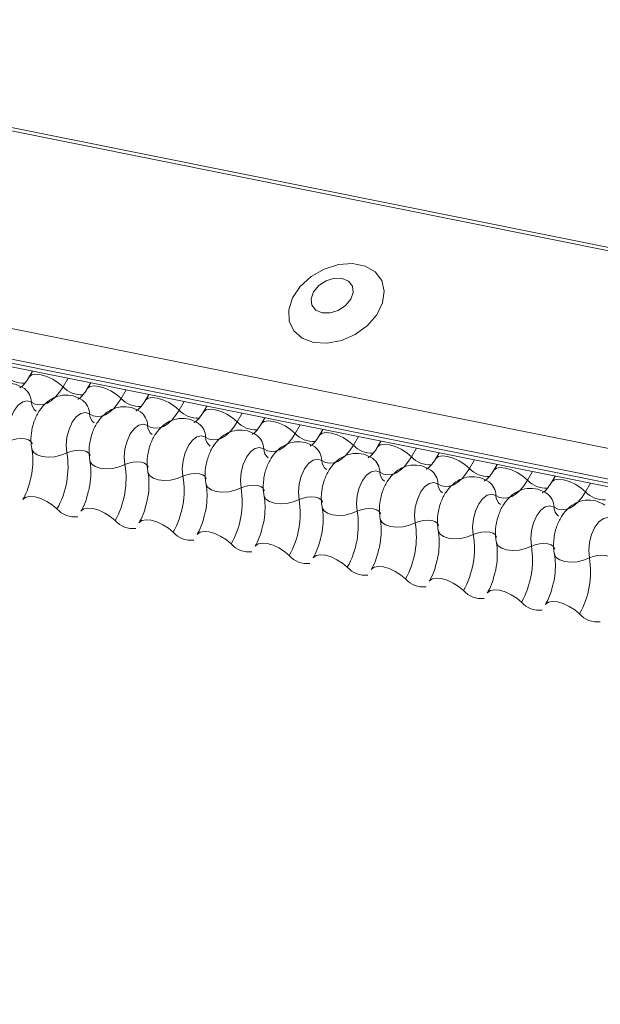
# Model space of a CAD drawing. Units: millimetres. Extents: x -23272465 to 44913, y -22484634 to 188.
# Drawn here: x -23269727 to -23269723, y -22484523 to -22484516 of the extents above; entities that cross this region are included whole.
import ezdxf

# ---------------------------------------------------------------- set-up
doc = ezdxf.new("R2010")
doc.units = ezdxf.units.MM
doc.layers.add('arkusz', color=7, linetype='Continuous')
doc.layers.add('KEYLITE FLASHING', color=7, linetype='Continuous', lineweight=18)
doc.styles.get("Standard").update_dxf_attribs({"font": 'arial.ttf'})

msp = doc.modelspace()

# ---------------------------------------------------------------- linework, layer by layer
at = {"layer": 'KEYLITE FLASHING', "color": 251, "linetype": 'Continuous', "lineweight": 13, "true_color": 0x636466}
for p, q in [((-23269781.769, -22484506.0231), (-23269706.5135, -22484521.1417)), ((-23269781.7571, -22484506.0039), (-23269706.5016, -22484521.1225)), ((-23269782.4178, -22484507.1407), (-23269707.1623, -22484522.2592)), ((-23269782.4335, -22484507.3295), (-23269707.178, -22484522.448)), ((-23269782.4176, -22484507.3591), (-23269707.162, -22484522.4777)), ((-23269782.3836, -22484507.3879), (-23269707.128, -22484522.5065)), ((-23269726.4298, -22484518.6288), (-23269726.4532, -22484518.6691)), ((-23269726.2062, -22484518.6737), (-23269726.2377, -22484518.728)), ((-23269726.0635, -22484518.7024), (-23269726.0869, -22484518.7427)), ((-23269725.8399, -22484518.7473), (-23269725.8714, -22484518.8016)), ((-23269725.6972, -22484518.776), (-23269725.7206, -22484518.8163)), ((-23269725.4736, -22484518.8209), (-23269725.5051, -22484518.8752)), ((-23269725.331, -22484518.8496), (-23269725.3544, -22484518.8899)), ((-23269725.1073, -22484518.8945), (-23269725.1388, -22484518.9488)), ((-23269724.9647, -22484518.9232), (-23269724.9881, -22484518.9634)), ((-23269724.741, -22484518.9681), (-23269724.7726, -22484519.0224)), ((-23269724.5984, -22484518.9967), (-23269724.6218, -22484519.037)), ((-23269724.3748, -22484519.0417), (-23269724.4063, -22484519.0959)), ((-23269724.2321, -22484519.0703), (-23269724.2555, -22484519.1106)), ((-23269724.0085, -22484519.1153), (-23269724.04, -22484519.1695)), ((-23269723.8658, -22484519.1439), (-23269723.8892, -22484519.1842)), ((-23269723.6422, -22484519.1888), (-23269723.6737, -22484519.2431)), ((-23269723.4995, -22484519.2175), (-23269723.5229, -22484519.2578)), ((-23269723.2759, -22484519.2624), (-23269723.3074, -22484519.3167)), ((-23269723.1332, -22484519.2911), (-23269723.1566, -22484519.3314)), ((-23269722.9096, -22484519.336), (-23269722.9411, -22484519.3903))]:
    msp.add_line(p, q, dxfattribs=at)
at = {"layer": 'KEYLITE FLASHING', "color": 251, "linetype": 'Continuous', "lineweight": 13, "true_color": 0x636466, "flags": 128}
for points in [[(-23269724.6569, -22484518.4488), (-23269724.572, -22484518.4536), (-23269724.482, -22484518.4361), (-23269724.3948, -22484518.3978), (-23269724.3181, -22484518.3422), (-23269724.2589, -22484518.2741), (-23269724.2223, -22484518.1997), (-23269724.2116, -22484518.1254), (-23269724.2277, -22484518.0581), (-23269724.2693, -22484518.0035), (-23269724.3326, -22484517.9666), (-23269724.412, -22484517.9507), (-23269724.5005, -22484517.9571), (-23269724.5901, -22484517.9853), (-23269724.673, -22484518.0328), (-23269724.7417, -22484518.0953), (-23269724.7902, -22484518.1674), (-23269724.8141, -22484518.2425), (-23269724.8113, -22484518.3141), (-23269724.7821, -22484518.3758), (-23269724.7291, -22484518.422), (-23269724.6569, -22484518.4488)], [(-23269724.6035, -22484518.2616), (-23269724.5537, -22484518.2623), (-23269724.5019, -22484518.2464), (-23269724.456, -22484518.2163), (-23269724.4229, -22484518.1765), (-23269724.4077, -22484518.1331), (-23269724.4127, -22484518.0927), (-23269724.4371, -22484518.0615), (-23269724.4773, -22484518.0442), (-23269724.527, -22484518.0434), (-23269724.5788, -22484518.0593), (-23269724.6248, -22484518.0895), (-23269724.6578, -22484518.1293), (-23269724.673, -22484518.1727), (-23269724.6681, -22484518.213), (-23269724.6436, -22484518.2443), (-23269724.6035, -22484518.2616)], [(-23269726.4527, -22484518.6683), (-23269726.4509, -22484518.6657), (-23269726.4341, -22484518.6539), (-23269726.4086, -22484518.6493), (-23269726.3763, -22484518.6525), (-23269726.34, -22484518.6631), (-23269726.3028, -22484518.6803), (-23269726.2677, -22484518.7025), (-23269726.2377, -22484518.728)], [(-23269726.2377, -22484518.728), (-23269726.2602, -22484518.7624), (-23269726.2846, -22484518.7914), (-23269726.3103, -22484518.8144), (-23269726.3367, -22484518.8308), (-23269726.3633, -22484518.8403), (-23269726.3893, -22484518.8426), (-23269726.4141, -22484518.8376), (-23269726.4372, -22484518.8255)], [(-23269726.0864, -22484518.7419), (-23269726.0846, -22484518.7393), (-23269726.0679, -22484518.7274), (-23269726.0423, -22484518.7229), (-23269726.01, -22484518.7261), (-23269725.9737, -22484518.7367), (-23269725.9365, -22484518.7538), (-23269725.9014, -22484518.7761), (-23269725.8714, -22484518.8016)], [(-23269726.4372, -22484518.8255), (-23269726.4634, -22484518.8162), (-23269726.4921, -22484518.8226), (-23269726.5206, -22484518.8441), (-23269726.5463, -22484518.8788), (-23269726.5666, -22484518.9233), (-23269726.5797, -22484518.9734), (-23269726.5844, -22484519.0245), (-23269726.5802, -22484519.0718)], [(-23269725.8714, -22484518.8016), (-23269725.8939, -22484518.836), (-23269725.9183, -22484518.865), (-23269725.944, -22484518.888), (-23269725.9705, -22484518.9044), (-23269725.997, -22484518.9139), (-23269726.023, -22484518.9162), (-23269726.0478, -22484518.9112), (-23269726.0709, -22484518.8991)], [(-23269725.7202, -22484518.8155), (-23269725.7183, -22484518.8129), (-23269725.7016, -22484518.801), (-23269725.676, -22484518.7965), (-23269725.6437, -22484518.7997), (-23269725.6074, -22484518.8103), (-23269725.5702, -22484518.8274), (-23269725.5351, -22484518.8497), (-23269725.5051, -22484518.8752)], [(-23269726.0709, -22484518.8991), (-23269726.0972, -22484518.8898), (-23269726.1259, -22484518.8962), (-23269726.1543, -22484518.9177), (-23269726.18, -22484518.9524), (-23269726.2003, -22484518.9968), (-23269726.2134, -22484519.047), (-23269726.2181, -22484519.0981), (-23269726.2139, -22484519.1454)], [(-23269725.5051, -22484518.8752), (-23269725.5276, -22484518.9096), (-23269725.552, -22484518.9386), (-23269725.5777, -22484518.9616), (-23269725.6042, -22484518.978), (-23269725.6307, -22484518.9875), (-23269725.6567, -22484518.9897), (-23269725.6815, -22484518.9848), (-23269725.7047, -22484518.9727)], [(-23269725.3539, -22484518.889), (-23269725.3521, -22484518.8865), (-23269725.3353, -22484518.8746), (-23269725.3097, -22484518.8701), (-23269725.2774, -22484518.8733), (-23269725.2412, -22484518.8839), (-23269725.2039, -22484518.901), (-23269725.1688, -22484518.9233), (-23269725.1388, -22484518.9488)], [(-23269725.7047, -22484518.9727), (-23269725.7309, -22484518.9634), (-23269725.7596, -22484518.9698), (-23269725.7881, -22484518.9913), (-23269725.8137, -22484519.0259), (-23269725.834, -22484519.0704), (-23269725.8471, -22484519.1206), (-23269725.8518, -22484519.1717), (-23269725.8476, -22484519.219)], [(-23269725.1388, -22484518.9488), (-23269725.1613, -22484518.9831), (-23269725.1857, -22484519.0122), (-23269725.2114, -22484519.0352), (-23269725.2379, -22484519.0516), (-23269725.2644, -22484519.0611), (-23269725.2904, -22484519.0633), (-23269725.3153, -22484519.0584), (-23269725.3384, -22484519.0463)], [(-23269724.9876, -22484518.9626), (-23269724.9858, -22484518.96), (-23269724.969, -22484518.9482), (-23269724.9434, -22484518.9437), (-23269724.9111, -22484518.9469), (-23269724.8749, -22484518.9575), (-23269724.8376, -22484518.9746), (-23269724.8026, -22484518.9969), (-23269724.7726, -22484519.0224)], [(-23269725.3384, -22484519.0463), (-23269725.3646, -22484519.0369), (-23269725.3933, -22484519.0434), (-23269725.4218, -22484519.0649), (-23269725.4474, -22484519.0995), (-23269725.4677, -22484519.144), (-23269725.4808, -22484519.1942), (-23269725.4855, -22484519.2453), (-23269725.4814, -22484519.2926)], [(-23269724.7726, -22484519.0224), (-23269724.795, -22484519.0567), (-23269724.8194, -22484519.0858), (-23269724.8452, -22484519.1088), (-23269724.8716, -22484519.1252), (-23269724.8981, -22484519.1346), (-23269724.9241, -22484519.1369), (-23269724.949, -22484519.1319), (-23269724.9721, -22484519.1199)], [(-23269724.6213, -22484519.0362), (-23269724.6195, -22484519.0336), (-23269724.6027, -22484519.0218), (-23269724.5771, -22484519.0173), (-23269724.5448, -22484519.0204), (-23269724.5086, -22484519.031), (-23269724.4714, -22484519.0482), (-23269724.4363, -22484519.0704), (-23269724.4063, -22484519.0959)], [(-23269726.5802, -22484519.0718), (-23269726.5555, -22484519.062), (-23269726.5284, -22484519.0559), (-23269726.5013, -22484519.054), (-23269726.4763, -22484519.0565), (-23269726.4556, -22484519.0632), (-23269726.4409, -22484519.0735), (-23269726.4334, -22484519.0865), (-23269726.433, -22484519.088)], [(-23269724.4063, -22484519.0959), (-23269724.4288, -22484519.1303), (-23269724.4531, -22484519.1593), (-23269724.4789, -22484519.1823), (-23269724.5053, -22484519.1988), (-23269724.5318, -22484519.2082), (-23269724.5578, -22484519.2105), (-23269724.5827, -22484519.2055), (-23269724.6058, -22484519.1934)], [(-23269724.255, -22484519.1098), (-23269724.2532, -22484519.1072), (-23269724.2364, -22484519.0954), (-23269724.2108, -22484519.0909), (-23269724.1786, -22484519.094), (-23269724.1423, -22484519.1046), (-23269724.1051, -22484519.1218), (-23269724.07, -22484519.144), (-23269724.04, -22484519.1695)], [(-23269726.4347, -22484519.121), (-23269726.4342, -22484519.1233), (-23269726.423, -22484519.1428), (-23269726.4009, -22484519.1583), (-23269726.3698, -22484519.1683), (-23269726.3324, -22484519.172), (-23269726.2916, -22484519.1692), (-23269726.251, -22484519.1601), (-23269726.2139, -22484519.1454)], [(-23269726.2139, -22484519.1454), (-23269726.1892, -22484519.1356), (-23269726.1621, -22484519.1295), (-23269726.135, -22484519.1276), (-23269726.11, -22484519.1301), (-23269726.0893, -22484519.1368), (-23269726.0746, -22484519.1471), (-23269726.0671, -22484519.1601), (-23269726.0667, -22484519.1616)], [(-23269724.9721, -22484519.1199), (-23269724.9983, -22484519.1105), (-23269725.027, -22484519.1169), (-23269725.0555, -22484519.1385), (-23269725.0811, -22484519.1731), (-23269725.1014, -22484519.2176), (-23269725.1145, -22484519.2678), (-23269725.1192, -22484519.3189), (-23269725.1151, -22484519.3661)], [(-23269726.0684, -22484519.1946), (-23269726.0679, -22484519.1969), (-23269726.0567, -22484519.2164), (-23269726.0346, -22484519.2318), (-23269726.0035, -22484519.2419), (-23269725.9661, -22484519.2456), (-23269725.9253, -22484519.2428), (-23269725.8847, -22484519.2337), (-23269725.8476, -22484519.219)], [(-23269725.8476, -22484519.219), (-23269725.8229, -22484519.2092), (-23269725.7958, -22484519.2031), (-23269725.7687, -22484519.2012), (-23269725.7437, -22484519.2037), (-23269725.723, -22484519.2104), (-23269725.7083, -22484519.2207), (-23269725.7008, -22484519.2337), (-23269725.7004, -22484519.2352)], [(-23269724.6058, -22484519.1934), (-23269724.632, -22484519.1841), (-23269724.6607, -22484519.1905), (-23269724.6892, -22484519.2121), (-23269724.7148, -22484519.2467), (-23269724.7351, -22484519.2912), (-23269724.7483, -22484519.3413), (-23269724.753, -22484519.3925), (-23269724.7488, -22484519.4397)], [(-23269724.04, -22484519.1695), (-23269724.0625, -22484519.2039), (-23269724.0869, -22484519.2329), (-23269724.1126, -22484519.2559), (-23269724.139, -22484519.2724), (-23269724.1655, -22484519.2818), (-23269724.1915, -22484519.2841), (-23269724.2164, -22484519.2791), (-23269724.2395, -22484519.267)], [(-23269723.8887, -22484519.1834), (-23269723.8869, -22484519.1808), (-23269723.8701, -22484519.169), (-23269723.8445, -22484519.1644), (-23269723.8123, -22484519.1676), (-23269723.776, -22484519.1782), (-23269723.7388, -22484519.1954), (-23269723.7037, -22484519.2176), (-23269723.6737, -22484519.2431)], [(-23269725.7022, -22484519.2682), (-23269725.7016, -22484519.2704), (-23269725.6904, -22484519.29), (-23269725.6683, -22484519.3054), (-23269725.6372, -22484519.3154), (-23269725.5998, -22484519.3192), (-23269725.559, -22484519.3164), (-23269725.5184, -22484519.3073), (-23269725.4814, -22484519.2926)], [(-23269725.4814, -22484519.2926), (-23269725.4566, -22484519.2827), (-23269725.4296, -22484519.2767), (-23269725.4024, -22484519.2748), (-23269725.3774, -22484519.2773), (-23269725.3567, -22484519.284), (-23269725.342, -22484519.2943), (-23269725.3345, -22484519.3073), (-23269725.3341, -22484519.3088)], [(-23269724.2395, -22484519.267), (-23269724.2657, -22484519.2577), (-23269724.2944, -22484519.2641), (-23269724.3229, -22484519.2857), (-23269724.3485, -22484519.3203), (-23269724.3688, -22484519.3648), (-23269724.382, -22484519.4149), (-23269724.3867, -22484519.466), (-23269724.3825, -22484519.5133)], [(-23269723.6737, -22484519.2431), (-23269723.6962, -22484519.2775), (-23269723.7206, -22484519.3065), (-23269723.7463, -22484519.3295), (-23269723.7727, -22484519.3459), (-23269723.7993, -22484519.3554), (-23269723.8253, -22484519.3577), (-23269723.8501, -22484519.3527), (-23269723.8732, -22484519.3406)], [(-23269723.5224, -22484519.257), (-23269723.5206, -22484519.2544), (-23269723.5038, -22484519.2426), (-23269723.4783, -22484519.238), (-23269723.446, -22484519.2412), (-23269723.4097, -22484519.2518), (-23269723.3725, -22484519.2689), (-23269723.3374, -22484519.2912), (-23269723.3074, -22484519.3167)], [(-23269725.3359, -22484519.3418), (-23269725.3354, -22484519.344), (-23269725.3241, -22484519.3636), (-23269725.302, -22484519.379), (-23269725.271, -22484519.389), (-23269725.2335, -22484519.3928), (-23269725.1928, -22484519.39), (-23269725.1521, -22484519.3808), (-23269725.1151, -22484519.3661)], [(-23269725.1151, -22484519.3661), (-23269725.0903, -22484519.3563), (-23269725.0633, -22484519.3502), (-23269725.0361, -22484519.3484), (-23269725.0111, -22484519.3509), (-23269724.9904, -22484519.3576), (-23269724.9757, -22484519.3678), (-23269724.9682, -22484519.3809), (-23269724.9679, -22484519.3824)], [(-23269723.8732, -22484519.3406), (-23269723.8994, -22484519.3313), (-23269723.9281, -22484519.3377), (-23269723.9566, -22484519.3592), (-23269723.9822, -22484519.3939), (-23269724.0026, -22484519.4384), (-23269724.0157, -22484519.4885), (-23269724.0204, -22484519.5396), (-23269724.0162, -22484519.5869)], [(-23269723.3074, -22484519.3167), (-23269723.3299, -22484519.3511), (-23269723.3543, -22484519.3801), (-23269723.38, -22484519.4031), (-23269723.4064, -22484519.4195), (-23269723.433, -22484519.429), (-23269723.459, -22484519.4313), (-23269723.4838, -22484519.4263), (-23269723.5069, -22484519.4142)], [(-23269723.1561, -22484519.3306), (-23269723.1543, -22484519.328), (-23269723.1376, -22484519.3161), (-23269723.112, -22484519.3116), (-23269723.0797, -22484519.3148), (-23269723.0434, -22484519.3254), (-23269723.0062, -22484519.3425), (-23269722.9711, -22484519.3648), (-23269722.9411, -22484519.3903)], [(-23269723.5069, -22484519.4142), (-23269723.5331, -22484519.4049), (-23269723.5618, -22484519.4113), (-23269723.5903, -22484519.4328), (-23269723.6159, -22484519.4675), (-23269723.6363, -22484519.5119), (-23269723.6494, -22484519.5621), (-23269723.6541, -22484519.6132), (-23269723.6499, -22484519.6605)], [(-23269722.9411, -22484519.3903), (-23269722.9636, -22484519.4247), (-23269722.988, -22484519.4537), (-23269723.0137, -22484519.4767), (-23269723.0401, -22484519.4931), (-23269723.0667, -22484519.5026), (-23269723.0927, -22484519.5048), (-23269723.1175, -22484519.4999), (-23269723.1406, -22484519.4878)], [(-23269726.4916, -22484519.4397), (-23269726.4893, -22484519.4363), (-23269726.4725, -22484519.4245), (-23269726.4469, -22484519.42), (-23269726.4147, -22484519.4232), (-23269726.3784, -22484519.4338), (-23269726.3412, -22484519.4509), (-23269726.3061, -22484519.4732), (-23269726.2761, -22484519.4987)], [(-23269724.9696, -22484519.4154), (-23269724.9691, -22484519.4176), (-23269724.9578, -22484519.4372), (-23269724.9357, -22484519.4526), (-23269724.9047, -22484519.4626), (-23269724.8672, -22484519.4664), (-23269724.8265, -22484519.4636), (-23269724.7859, -22484519.4544), (-23269724.7488, -22484519.4397)], [(-23269724.7488, -22484519.4397), (-23269724.7241, -22484519.4299), (-23269724.697, -22484519.4238), (-23269724.6698, -22484519.422), (-23269724.6448, -22484519.4245), (-23269724.6241, -22484519.4311), (-23269724.6094, -22484519.4414), (-23269724.6019, -22484519.4545), (-23269724.6016, -22484519.456)], [(-23269726.1253, -22484519.5133), (-23269726.123, -22484519.5099), (-23269726.1063, -22484519.4981), (-23269726.0807, -22484519.4936), (-23269726.0484, -22484519.4967), (-23269726.0121, -22484519.5073), (-23269725.9749, -22484519.5245), (-23269725.9398, -22484519.5467), (-23269725.9098, -22484519.5723)], [(-23269724.6033, -22484519.489), (-23269724.6028, -22484519.4912), (-23269724.5915, -22484519.5108), (-23269724.5695, -22484519.5262), (-23269724.5384, -22484519.5362), (-23269724.5009, -22484519.54), (-23269724.4602, -22484519.5371), (-23269724.4196, -22484519.528), (-23269724.3825, -22484519.5133)], [(-23269724.3825, -22484519.5133), (-23269724.3578, -22484519.5035), (-23269724.3307, -22484519.4974), (-23269724.3035, -22484519.4955), (-23269724.2786, -22484519.4981), (-23269724.2578, -22484519.5047), (-23269724.2431, -22484519.515), (-23269724.2356, -22484519.528), (-23269724.2353, -22484519.5295)], [(-23269723.1406, -22484519.4878), (-23269723.1669, -22484519.4785), (-23269723.1956, -22484519.4849), (-23269723.224, -22484519.5064), (-23269723.2497, -22484519.541), (-23269723.27, -22484519.5855), (-23269723.2831, -22484519.6357), (-23269723.2878, -22484519.6868), (-23269723.2836, -22484519.7341)], [(-23269725.759, -22484519.5869), (-23269725.7567, -22484519.5835), (-23269725.74, -22484519.5717), (-23269725.7144, -22484519.5672), (-23269725.6821, -22484519.5703), (-23269725.6458, -22484519.5809), (-23269725.6086, -22484519.5981), (-23269725.5735, -22484519.6203), (-23269725.5435, -22484519.6458)], [(-23269724.237, -22484519.5625), (-23269724.2365, -22484519.5648), (-23269724.2252, -22484519.5843), (-23269724.2032, -22484519.5998), (-23269724.1721, -22484519.6098), (-23269724.1346, -22484519.6135), (-23269724.0939, -22484519.6107), (-23269724.0533, -22484519.6016), (-23269724.0162, -22484519.5869)], [(-23269724.0162, -22484519.5869), (-23269723.9915, -22484519.5771), (-23269723.9644, -22484519.571), (-23269723.9372, -22484519.5691), (-23269723.9123, -22484519.5716), (-23269723.8916, -22484519.5783), (-23269723.8768, -22484519.5886), (-23269723.8693, -22484519.6016), (-23269723.869, -22484519.6031)], [(-23269722.7744, -22484519.5614), (-23269722.8006, -22484519.5521), (-23269722.8293, -22484519.5585), (-23269722.8578, -22484519.58), (-23269722.8834, -22484519.6146), (-23269722.9037, -22484519.6591), (-23269722.9168, -22484519.7093), (-23269722.9215, -22484519.7604), (-23269722.9173, -22484519.8077)], [(-23269725.3927, -22484519.6605), (-23269725.3905, -22484519.6571), (-23269725.3737, -22484519.6453), (-23269725.3481, -22484519.6407), (-23269725.3158, -22484519.6439), (-23269725.2795, -22484519.6545), (-23269725.2423, -22484519.6717), (-23269725.2072, -22484519.6939), (-23269725.1772, -22484519.7194)], [(-23269723.8707, -22484519.6361), (-23269723.8702, -22484519.6384), (-23269723.859, -22484519.6579), (-23269723.8369, -22484519.6734), (-23269723.8058, -22484519.6834), (-23269723.7683, -22484519.6871), (-23269723.7276, -22484519.6843), (-23269723.687, -22484519.6752), (-23269723.6499, -22484519.6605)], [(-23269723.6499, -22484519.6605), (-23269723.6252, -22484519.6507), (-23269723.5981, -22484519.6446), (-23269723.571, -22484519.6427), (-23269723.546, -22484519.6452), (-23269723.5253, -22484519.6519), (-23269723.5105, -22484519.6622), (-23269723.503, -22484519.6752), (-23269723.5027, -22484519.6767)], [(-23269725.0265, -22484519.7341), (-23269725.0242, -22484519.7307), (-23269725.0074, -22484519.7189), (-23269724.9818, -22484519.7143), (-23269724.9495, -22484519.7175), (-23269724.9133, -22484519.7281), (-23269724.876, -22484519.7452), (-23269724.841, -22484519.7675), (-23269724.8109, -22484519.793)], [(-23269723.5044, -22484519.7097), (-23269723.5039, -22484519.712), (-23269723.4927, -22484519.7315), (-23269723.4706, -22484519.7469), (-23269723.4395, -22484519.757), (-23269723.402, -22484519.7607), (-23269723.3613, -22484519.7579), (-23269723.3207, -22484519.7488), (-23269723.2836, -22484519.7341)], [(-23269723.2836, -22484519.7341), (-23269723.2589, -22484519.7243), (-23269723.2318, -22484519.7182), (-23269723.2047, -22484519.7163), (-23269723.1797, -22484519.7188), (-23269723.159, -22484519.7255), (-23269723.1443, -22484519.7358), (-23269723.1368, -22484519.7488), (-23269723.1364, -22484519.7503)], [(-23269723.1381, -22484519.7833), (-23269723.1376, -22484519.7855), (-23269723.1264, -22484519.8051), (-23269723.1043, -22484519.8205), (-23269723.0732, -22484519.8305), (-23269723.0358, -22484519.8343), (-23269722.995, -22484519.8315), (-23269722.9544, -22484519.8224), (-23269722.9173, -22484519.8077)], [(-23269724.6602, -22484519.8077), (-23269724.6579, -22484519.8043), (-23269724.6411, -22484519.7924), (-23269724.6155, -22484519.7879), (-23269724.5832, -22484519.7911), (-23269724.547, -22484519.8017), (-23269724.5097, -22484519.8188), (-23269724.4747, -22484519.8411), (-23269724.4447, -22484519.8666)], [(-23269722.9173, -22484519.8077), (-23269722.8926, -22484519.7978), (-23269722.8655, -22484519.7918), (-23269722.8384, -22484519.7899), (-23269722.8134, -22484519.7924), (-23269722.7927, -22484519.7991), (-23269722.778, -22484519.8094), (-23269722.7705, -22484519.8224), (-23269722.7701, -22484519.8239)], [(-23269724.2939, -22484519.8813), (-23269724.2916, -22484519.8779), (-23269724.2748, -22484519.866), (-23269724.2492, -22484519.8615), (-23269724.2169, -22484519.8647), (-23269724.1807, -22484519.8753), (-23269724.1435, -22484519.8924), (-23269724.1084, -22484519.9147), (-23269724.0784, -22484519.9402)], [(-23269723.9276, -22484519.9548), (-23269723.9253, -22484519.9514), (-23269723.9085, -22484519.9396), (-23269723.8829, -22484519.9351), (-23269723.8507, -22484519.9383), (-23269723.8144, -22484519.9489), (-23269723.7772, -22484519.966), (-23269723.7421, -22484519.9883), (-23269723.7121, -22484520.0138)], [(-23269723.5613, -22484520.0284), (-23269723.559, -22484520.025), (-23269723.5422, -22484520.0132), (-23269723.5166, -22484520.0087), (-23269723.4844, -22484520.0118), (-23269723.4481, -22484520.0224), (-23269723.4109, -22484520.0396), (-23269723.3758, -22484520.0618), (-23269723.3458, -22484520.0874)], [(-23269723.195, -22484520.102), (-23269723.1927, -22484520.0986), (-23269723.1759, -22484520.0868), (-23269723.1504, -22484520.0823), (-23269723.1181, -22484520.0854), (-23269723.0818, -22484520.096), (-23269723.0446, -22484520.1132), (-23269723.0095, -22484520.1354), (-23269722.9795, -22484520.1609)]]:
    msp.add_lwpolyline(points, dxfattribs=at)
at = {"layer": 'KEYLITE FLASHING', "color": 251, "linetype": 'Continuous', "lineweight": 13, "true_color": 0x636466}
for centre, radius, start, end in [((-23269726.4878, -22484518.549), 0.1569, 222.22338, 273.24032), ((-23269726.1215, -22484518.6226), 0.1569, 222.22338, 273.24032), ((-23269726.5472, -22484518.8277), 0.11, 1.14429, 53.62783), ((-23269726.3639, -22484518.824), 0.0734, 181.16065, 233.00009), ((-23269726.1809, -22484518.9013), 0.11, 1.14429, 53.62783), ((-23269725.7553, -22484518.6962), 0.1569, 222.22338, 273.24032), ((-23269725.9976, -22484518.8976), 0.0734, 181.16065, 233.00009), ((-23269725.8146, -22484518.9749), 0.11, 1.14429, 53.62783), ((-23269725.389, -22484518.7698), 0.1569, 222.22338, 273.24032), ((-23269725.6313, -22484518.9712), 0.0734, 181.16065, 233.00009), ((-23269725.4483, -22484519.0485), 0.11, 1.14429, 53.62783), ((-23269725.0227, -22484518.8434), 0.1569, 222.22338, 273.24032), ((-23269725.082, -22484519.122), 0.11, 1.14429, 53.62783), ((-23269724.6564, -22484518.9169), 0.1569, 222.22338, 273.24032), ((-23269725.265, -22484519.0448), 0.0734, 181.16065, 233.00009), ((-23269724.2901, -22484518.9905), 0.1569, 222.22338, 273.24032), ((-23269726.7468, -22484519.2337), 0.5402, 330.62641, 9.41282), ((-23269724.8987, -22484519.1184), 0.0734, 181.16065, 233.00009), ((-23269724.7157, -22484519.1956), 0.11, 1.14429, 53.62783), ((-23269726.3805, -22484519.3073), 0.5402, 330.62641, 9.41282), ((-23269724.5324, -22484519.192), 0.0734, 181.16065, 233.00009), ((-23269724.3494, -22484519.2692), 0.11, 1.14429, 53.62783), ((-23269723.9238, -22484519.0641), 0.1569, 222.22338, 273.24032), ((-23269724.1661, -22484519.2655), 0.0734, 181.16065, 233.00009), ((-23269723.9832, -22484519.3428), 0.11, 1.14429, 53.62783), ((-23269723.5575, -22484519.1377), 0.1569, 222.22338, 273.24032), ((-23269726.0142, -22484519.3809), 0.5402, 330.62641, 9.41282), ((-23269723.7998, -22484519.3391), 0.0734, 181.16065, 233.00009), ((-23269723.6169, -22484519.4164), 0.11, 1.14429, 53.62783), ((-23269723.1912, -22484519.2113), 0.1569, 222.22338, 273.24032), ((-23269725.6479, -22484519.4545), 0.5402, 330.62641, 9.41282), ((-23269723.2506, -22484519.49), 0.11, 1.14429, 53.62783), ((-23269722.825, -22484519.2849), 0.1569, 222.22338, 273.24032), ((-23269725.2817, -22484519.5281), 0.5402, 330.62641, 9.41282), ((-23269723.4336, -22484519.4127), 0.0734, 181.16065, 233.00009), ((-23269726.1636, -22484519.3992), 0.1501, 221.47456, 276.88872), ((-23269724.9154, -22484519.6016), 0.5402, 330.62641, 9.41282), ((-23269723.0673, -22484519.4863), 0.0734, 181.16065, 233.00009), ((-23269725.7973, -22484519.4728), 0.1501, 221.47456, 276.88872), ((-23269724.5491, -22484519.6752), 0.5402, 330.62641, 9.41282), ((-23269725.431, -22484519.5464), 0.1501, 221.47456, 276.88872), ((-23269725.0648, -22484519.62), 0.1501, 221.47456, 276.88872), ((-23269724.1828, -22484519.7488), 0.5402, 330.62641, 9.41282), ((-23269723.8165, -22484519.8224), 0.5402, 330.62641, 9.41282), ((-23269724.6985, -22484519.6936), 0.1501, 221.47456, 276.88872), ((-23269723.4502, -22484519.896), 0.5402, 330.62641, 9.41282), ((-23269724.3322, -22484519.7672), 0.1501, 221.47456, 276.88872), ((-23269723.9659, -22484519.8408), 0.1501, 221.47456, 276.88872), ((-23269723.5996, -22484519.9143), 0.1501, 221.47456, 276.88872), ((-23269723.2333, -22484519.9879), 0.1501, 221.47456, 276.88872), ((-23269722.867, -22484520.0615), 0.1501, 221.47456, 276.88872)]:
    msp.add_arc(centre, radius, start, end, dxfattribs=at)
for points, knots in [([(-23269726.4819, -22484518.7392), (-23269726.5004, -22484518.7288), (-23269726.5388, -22484518.7072), (-23269726.6051, -22484518.7041), (-23269726.6651, -22484518.7224), (-23269726.7146, -22484518.7565), (-23269726.7554, -22484518.8047), (-23269726.7874, -22484518.868), (-23269726.8065, -22484518.945), (-23269726.8079, -22484519.0068), (-23269726.8022, -22484519.0402), (-23269726.801, -22484519.0474)], [0, 0, 0, 0, 0.112969, 0.234901, 0.342728, 0.446972, 0.557845, 0.682984, 0.818534, 0.960831, 1, 1, 1, 1]), ([(-23269726.4532, -22484518.6691), (-23269726.4586, -22484518.6777), (-23269726.4738, -22484518.7022), (-23269726.497, -22484518.7278), (-23269726.5122, -22484518.7345), (-23269726.5091, -22484518.734), (-23269726.5086, -22484518.7339)], [0, 0, 0, 0, 0.199668, 0.570183, 0.934022, 1, 1, 1, 1]), ([(-23269726.1156, -22484518.8128), (-23269726.1341, -22484518.8024), (-23269726.1725, -22484518.7807), (-23269726.2388, -22484518.7777), (-23269726.2988, -22484518.796), (-23269726.3483, -22484518.8301), (-23269726.3892, -22484518.8783), (-23269726.4211, -22484518.9416), (-23269726.4402, -22484519.0185), (-23269726.4416, -22484519.0804), (-23269726.436, -22484519.1138), (-23269726.4347, -22484519.121)], [0, 0, 0, 0, 0.112969, 0.234901, 0.342728, 0.446972, 0.557845, 0.682984, 0.818534, 0.960831, 1, 1, 1, 1]), ([(-23269726.0869, -22484518.7427), (-23269726.0923, -22484518.7513), (-23269726.1075, -22484518.7758), (-23269726.1307, -22484518.8014), (-23269726.1459, -22484518.8081), (-23269726.1428, -22484518.8076), (-23269726.1423, -22484518.8075)], [0, 0, 0, 0, 0.199668, 0.570183, 0.934022, 1, 1, 1, 1]), ([(-23269725.7493, -22484518.8864), (-23269725.7678, -22484518.876), (-23269725.8063, -22484518.8543), (-23269725.8726, -22484518.8513), (-23269725.9325, -22484518.8696), (-23269725.982, -22484518.9037), (-23269726.0229, -22484518.9518), (-23269726.0549, -22484519.0152), (-23269726.074, -22484519.0921), (-23269726.0753, -22484519.154), (-23269726.0697, -22484519.1874), (-23269726.0684, -22484519.1946)], [0, 0, 0, 0, 0.112969, 0.234901, 0.342728, 0.446972, 0.557845, 0.682984, 0.818534, 0.960831, 1, 1, 1, 1]), ([(-23269725.7206, -22484518.8163), (-23269725.726, -22484518.8249), (-23269725.7413, -22484518.8494), (-23269725.7644, -22484518.875), (-23269725.7796, -22484518.8817), (-23269725.7765, -22484518.8812), (-23269725.776, -22484518.8811)], [0, 0, 0, 0, 0.199668, 0.570183, 0.934022, 1, 1, 1, 1]), ([(-23269725.3544, -22484518.8899), (-23269725.3597, -22484518.8985), (-23269725.375, -22484518.923), (-23269725.3981, -22484518.9485), (-23269725.4133, -22484518.9553), (-23269725.4102, -22484518.9548), (-23269725.4097, -22484518.9547)], [0, 0, 0, 0, 0.199668, 0.570183, 0.934022, 1, 1, 1, 1]), ([(-23269725.383, -22484518.96), (-23269725.4015, -22484518.9496), (-23269725.44, -22484518.9279), (-23269725.5063, -22484518.9249), (-23269725.5662, -22484518.9432), (-23269725.6157, -22484518.9773), (-23269725.6566, -22484519.0254), (-23269725.6886, -22484519.0888), (-23269725.7077, -22484519.1657), (-23269725.7091, -22484519.2275), (-23269725.7034, -22484519.261), (-23269725.7022, -22484519.2682)], [0, 0, 0, 0, 0.112969, 0.234901, 0.342728, 0.446972, 0.557845, 0.682984, 0.818534, 0.960831, 1, 1, 1, 1]), ([(-23269724.9881, -22484518.9634), (-23269724.9934, -22484518.972), (-23269725.0087, -22484518.9966), (-23269725.0319, -22484519.0221), (-23269725.047, -22484519.0289), (-23269725.0439, -22484519.0283), (-23269725.0434, -22484519.0283)], [0, 0, 0, 0, 0.199668, 0.570183, 0.934022, 1, 1, 1, 1]), ([(-23269725.0167, -22484519.0336), (-23269725.0352, -22484519.0232), (-23269725.0737, -22484519.0015), (-23269725.14, -22484518.9985), (-23269725.1999, -22484519.0168), (-23269725.2494, -22484519.0509), (-23269725.2903, -22484519.099), (-23269725.3223, -22484519.1624), (-23269725.3414, -22484519.2393), (-23269725.3428, -22484519.3011), (-23269725.3371, -22484519.3345), (-23269725.3359, -22484519.3418)], [0, 0, 0, 0, 0.112969, 0.234901, 0.342728, 0.446972, 0.557845, 0.682984, 0.818534, 0.960831, 1, 1, 1, 1]), ([(-23269724.6218, -22484519.037), (-23269724.6271, -22484519.0456), (-23269724.6424, -22484519.0702), (-23269724.6656, -22484519.0957), (-23269724.6807, -22484519.1025), (-23269724.6776, -22484519.1019), (-23269724.6772, -22484519.1019)], [0, 0, 0, 0, 0.199668, 0.570183, 0.934022, 1, 1, 1, 1]), ([(-23269724.6504, -22484519.1072), (-23269724.6689, -22484519.0968), (-23269724.7074, -22484519.0751), (-23269724.7737, -22484519.0721), (-23269724.8337, -22484519.0904), (-23269724.8831, -22484519.1245), (-23269724.924, -22484519.1726), (-23269724.956, -22484519.236), (-23269724.9751, -22484519.3129), (-23269724.9765, -22484519.3747), (-23269724.9708, -22484519.4081), (-23269724.9696, -22484519.4153)], [0, 0, 0, 0, 0.112969, 0.234901, 0.342728, 0.446972, 0.557845, 0.682984, 0.818534, 0.960831, 1, 1, 1, 1]), ([(-23269726.4347, -22484519.121), (-23269726.4331, -22484519.1309), (-23269726.4283, -22484519.1598), (-23269726.4278, -22484519.219), (-23269726.4334, -22484519.2776), (-23269726.4426, -22484519.309), (-23269726.4447, -22484519.3161)], [0, 0, 0, 0, 0.183042, 0.532861, 0.894096, 1, 1, 1, 1]), ([(-23269724.2841, -22484519.1808), (-23269724.3026, -22484519.1703), (-23269724.3411, -22484519.1487), (-23269724.4074, -22484519.1457), (-23269724.4674, -22484519.164), (-23269724.5168, -22484519.1981), (-23269724.5577, -22484519.2462), (-23269724.5897, -22484519.3096), (-23269724.6088, -22484519.3865), (-23269724.6102, -22484519.4483), (-23269724.6045, -22484519.4817), (-23269724.6033, -22484519.4889)], [0, 0, 0, 0, 0.112969, 0.234901, 0.342728, 0.446972, 0.557845, 0.682984, 0.818534, 0.960831, 1, 1, 1, 1]), ([(-23269724.2555, -22484519.1106), (-23269724.2608, -22484519.1192), (-23269724.2761, -22484519.1437), (-23269724.2993, -22484519.1693), (-23269724.3144, -22484519.1761), (-23269724.3113, -22484519.1755), (-23269724.3109, -22484519.1754)], [0, 0, 0, 0, 0.199668, 0.570183, 0.934022, 1, 1, 1, 1]), ([(-23269726.0684, -22484519.1946), (-23269726.0668, -22484519.2045), (-23269726.062, -22484519.2334), (-23269726.0615, -22484519.2926), (-23269726.0672, -22484519.3511), (-23269726.0763, -22484519.3826), (-23269726.0784, -22484519.3897)], [0, 0, 0, 0, 0.183042, 0.532861, 0.894096, 1, 1, 1, 1]), ([(-23269723.9178, -22484519.2543), (-23269723.9363, -22484519.2439), (-23269723.9748, -22484519.2223), (-23269724.0411, -22484519.2192), (-23269724.1011, -22484519.2375), (-23269724.1506, -22484519.2716), (-23269724.1914, -22484519.3198), (-23269724.2234, -22484519.3831), (-23269724.2425, -22484519.4601), (-23269724.2439, -22484519.5219), (-23269724.2382, -22484519.5553), (-23269724.237, -22484519.5625)], [0, 0, 0, 0, 0.112969, 0.234901, 0.342728, 0.446972, 0.557845, 0.682984, 0.818534, 0.960831, 1, 1, 1, 1]), ([(-23269723.8892, -22484519.1842), (-23269723.8945, -22484519.1928), (-23269723.9098, -22484519.2173), (-23269723.933, -22484519.2429), (-23269723.9482, -22484519.2496), (-23269723.9451, -22484519.2491), (-23269723.9446, -22484519.249)], [0, 0, 0, 0, 0.199668, 0.570183, 0.934022, 1, 1, 1, 1]), ([(-23269725.7022, -22484519.2682), (-23269725.7005, -22484519.2781), (-23269725.6957, -22484519.307), (-23269725.6952, -22484519.3662), (-23269725.7009, -22484519.4247), (-23269725.71, -22484519.4562), (-23269725.7121, -22484519.4633)], [0, 0, 0, 0, 0.183042, 0.532861, 0.894096, 1, 1, 1, 1]), ([(-23269723.5229, -22484519.2578), (-23269723.5283, -22484519.2664), (-23269723.5435, -22484519.2909), (-23269723.5667, -22484519.3165), (-23269723.5819, -22484519.3232), (-23269723.5788, -22484519.3227), (-23269723.5783, -22484519.3226)], [0, 0, 0, 0, 0.199668, 0.570183, 0.934022, 1, 1, 1, 1]), ([(-23269726.4447, -22484519.3161), (-23269726.4492, -22484519.3342), (-23269726.4595, -22484519.3756), (-23269726.478, -22484519.4157), (-23269726.4896, -22484519.4363), (-23269726.4916, -22484519.4397)], [0, 0, 0, 0, 0.391227, 0.897362, 1, 1, 1, 1]), ([(-23269725.3359, -22484519.3418), (-23269725.3342, -22484519.3517), (-23269725.3294, -22484519.3805), (-23269725.3289, -22484519.4397), (-23269725.3346, -22484519.4983), (-23269725.3438, -22484519.5298), (-23269725.3458, -22484519.5369)], [0, 0, 0, 0, 0.183042, 0.532861, 0.894096, 1, 1, 1, 1]), ([(-23269723.5516, -22484519.3279), (-23269723.5701, -22484519.3175), (-23269723.6085, -22484519.2958), (-23269723.6748, -22484519.2928), (-23269723.7348, -22484519.3111), (-23269723.7843, -22484519.3452), (-23269723.8251, -22484519.3934), (-23269723.8571, -22484519.4567), (-23269723.8762, -22484519.5336), (-23269723.8776, -22484519.5955), (-23269723.8719, -22484519.6289), (-23269723.8707, -22484519.6361)], [0, 0, 0, 0, 0.112969, 0.234901, 0.342728, 0.446972, 0.557845, 0.682984, 0.818534, 0.960831, 1, 1, 1, 1]), ([(-23269723.1566, -22484519.3314), (-23269723.162, -22484519.34), (-23269723.1772, -22484519.3645), (-23269723.2004, -22484519.3901), (-23269723.2156, -22484519.3968), (-23269723.2125, -22484519.3963), (-23269723.212, -22484519.3962)], [0, 0, 0, 0, 0.199668, 0.570183, 0.934022, 1, 1, 1, 1]), ([(-23269726.0784, -22484519.3897), (-23269726.0829, -22484519.4078), (-23269726.0932, -22484519.4492), (-23269726.1117, -22484519.4893), (-23269726.1234, -22484519.5099), (-23269726.1253, -22484519.5133)], [0, 0, 0, 0, 0.391227, 0.897362, 1, 1, 1, 1]), ([(-23269723.1853, -22484519.4015), (-23269723.2038, -22484519.3911), (-23269723.2422, -22484519.3694), (-23269723.3085, -22484519.3664), (-23269723.3685, -22484519.3847), (-23269723.418, -22484519.4188), (-23269723.4589, -22484519.4669), (-23269723.4908, -22484519.5303), (-23269723.5099, -22484519.6072), (-23269723.5113, -22484519.6691), (-23269723.5057, -22484519.7025), (-23269723.5044, -22484519.7097)], [0, 0, 0, 0, 0.112969, 0.234901, 0.342728, 0.446972, 0.557845, 0.682984, 0.818534, 0.960831, 1, 1, 1, 1]), ([(-23269725.7121, -22484519.4633), (-23269725.7166, -22484519.4814), (-23269725.7269, -22484519.5228), (-23269725.7454, -22484519.5629), (-23269725.7571, -22484519.5834), (-23269725.759, -22484519.5869)], [0, 0, 0, 0, 0.391227, 0.897362, 1, 1, 1, 1]), ([(-23269724.9696, -22484519.4153), (-23269724.9679, -22484519.4253), (-23269724.9631, -22484519.4541), (-23269724.9626, -22484519.5133), (-23269724.9683, -22484519.5719), (-23269724.9775, -22484519.6034), (-23269724.9795, -22484519.6105)], [0, 0, 0, 0, 0.183042, 0.532861, 0.894096, 1, 1, 1, 1]), ([(-23269722.819, -22484519.4751), (-23269722.8375, -22484519.4647), (-23269722.8759, -22484519.443), (-23269722.9423, -22484519.44), (-23269723.0022, -22484519.4583), (-23269723.0517, -22484519.4924), (-23269723.0926, -22484519.5405), (-23269723.1246, -22484519.6039), (-23269723.1437, -22484519.6808), (-23269723.145, -22484519.7426), (-23269723.1394, -22484519.7761), (-23269723.1381, -22484519.7833)], [0, 0, 0, 0, 0.112969, 0.234901, 0.342728, 0.446972, 0.557845, 0.682984, 0.818534, 0.960831, 1, 1, 1, 1]), ([(-23269724.6033, -22484519.4889), (-23269724.6016, -22484519.4989), (-23269724.5968, -22484519.5277), (-23269724.5963, -22484519.5869), (-23269724.602, -22484519.6455), (-23269724.6112, -22484519.6769), (-23269724.6133, -22484519.6841)], [0, 0, 0, 0, 0.183042, 0.532861, 0.894096, 1, 1, 1, 1]), ([(-23269725.3458, -22484519.5369), (-23269725.3503, -22484519.555), (-23269725.3606, -22484519.5963), (-23269725.3792, -22484519.6364), (-23269725.3908, -22484519.657), (-23269725.3927, -22484519.6605)], [0, 0, 0, 0, 0.391227, 0.897362, 1, 1, 1, 1]), ([(-23269724.237, -22484519.5625), (-23269724.2354, -22484519.5724), (-23269724.2305, -22484519.6013), (-23269724.2301, -22484519.6605), (-23269724.2357, -22484519.7191), (-23269724.2449, -22484519.7505), (-23269724.247, -22484519.7577)], [0, 0, 0, 0, 0.183042, 0.532861, 0.894096, 1, 1, 1, 1]), ([(-23269724.9795, -22484519.6105), (-23269724.984, -22484519.6285), (-23269724.9943, -22484519.6699), (-23269725.0129, -22484519.71), (-23269725.0245, -22484519.7306), (-23269725.0265, -22484519.7341)], [0, 0, 0, 0, 0.391227, 0.897362, 1, 1, 1, 1]), ([(-23269723.8707, -22484519.6361), (-23269723.8691, -22484519.646), (-23269723.8643, -22484519.6749), (-23269723.8638, -22484519.7341), (-23269723.8694, -22484519.7927), (-23269723.8786, -22484519.8241), (-23269723.8807, -22484519.8312)], [0, 0, 0, 0, 0.1830424, 0.532861, 0.8940957, 1, 1, 1, 1]), ([(-23269724.6133, -22484519.6841), (-23269724.6177, -22484519.7021), (-23269724.628, -22484519.7435), (-23269724.6466, -22484519.7836), (-23269724.6582, -22484519.8042), (-23269724.6602, -22484519.8077)], [0, 0, 0, 0, 0.391227, 0.897362, 1, 1, 1, 1]), ([(-23269723.5044, -22484519.7097), (-23269723.5028, -22484519.7196), (-23269723.498, -22484519.7485), (-23269723.4975, -22484519.8077), (-23269723.5031, -22484519.8662), (-23269723.5123, -22484519.8977), (-23269723.5144, -22484519.9048)], [0, 0, 0, 0, 0.1830424, 0.532861, 0.8940957, 1, 1, 1, 1]), ([(-23269724.247, -22484519.7577), (-23269724.2515, -22484519.7757), (-23269724.2617, -22484519.8171), (-23269724.2803, -22484519.8572), (-23269724.2919, -22484519.8778), (-23269724.2939, -22484519.8813)], [0, 0, 0, 0, 0.391227, 0.897362, 1, 1, 1, 1]), ([(-23269723.1381, -22484519.7833), (-23269723.1365, -22484519.7932), (-23269723.1317, -22484519.8221), (-23269723.1312, -22484519.8813), (-23269723.1368, -22484519.9398), (-23269723.146, -22484519.9713), (-23269723.1481, -22484519.9784)], [0, 0, 0, 0, 0.1830424, 0.532861, 0.8940957, 1, 1, 1, 1]), ([(-23269723.8807, -22484519.8312), (-23269723.8852, -22484519.8493), (-23269723.8955, -22484519.8907), (-23269723.914, -22484519.9308), (-23269723.9256, -22484519.9514), (-23269723.9276, -22484519.9548)], [0, 0, 0, 0, 0.391227, 0.897362, 1, 1, 1, 1]), ([(-23269723.5144, -22484519.9048), (-23269723.5189, -22484519.9229), (-23269723.5292, -22484519.9643), (-23269723.5477, -22484520.0044), (-23269723.5593, -22484520.025), (-23269723.5613, -22484520.0284)], [0, 0, 0, 0, 0.391227, 0.897362, 1, 1, 1, 1]), ([(-23269723.1481, -22484519.9784), (-23269723.1526, -22484519.9965), (-23269723.1629, -22484520.0379), (-23269723.1814, -22484520.078), (-23269723.1931, -22484520.0985), (-23269723.195, -22484520.102)], [0, 0, 0, 0, 0.391227, 0.897362, 1, 1, 1, 1])]:
    msp.add_open_spline(points, degree=3, knots=knots, dxfattribs=at)

# ---------------------------------------------------------------- texts
at = {"layer": 'arkusz', "insert": (-23271189.7961, -22484397.3912), "char_height": 12, "attachment_point": 1}
msp.add_mtext_dynamic_manual_height_columns('\\pi240.98;This drawing is for informational-demonstrative purposes only \\P\\pi266.41;and as such cannot constitute a basis for performance. \\P\\pi222.77;All dimensions presented in this drawing should be verified on site.\\P\\pi213.65;Roof constructions needs to be right with current building regulations.\\P\\pi228.51;Keylite is not responsible for or the installation quality on the roof.\\P\\pi130.7;Documentation only for personal use. Copying and sharing without permission is prohibited.\\P\\pi468.99;\\P\\pi466.66; ', width=937.972367, gutter_width=12.5, heights=[0], dxfattribs=at)

doc.saveas('drawing.dxf')
